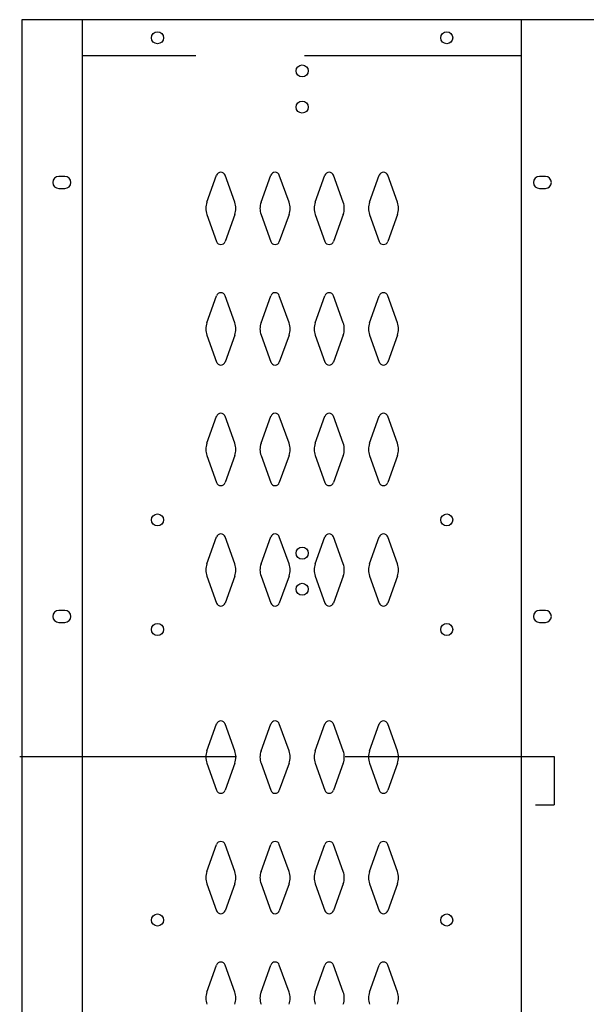
# Model space of a CAD drawing. Extents: x 0 to 196, y -2 to 123.
# Drawn here: x 32 to 44, y 77 to 98 of the extents above; entities that cross this region are included whole.
import ezdxf

# ---------------------------------------------------------------- set-up
doc = ezdxf.new("R2010")
doc.units = 0
doc.header["$LTSCALE"] = 9
doc.header["$MEASUREMENT"] = 0
doc.linetypes.add('DASHED', pattern=[0.75, 0.5, -0.25])
doc.layers.add('CK_LEVEL_1', color=7, linetype='CONTINUOUS')
doc.layers.add('CK_LEVEL_9', color=7, linetype='CONTINUOUS')

msp = doc.modelspace()

# ---------------------------------------------------------------- linework, layer by layer
at = {"layer": 'CK_LEVEL_1', "color": 7, "linetype": 'Continuous'}
for p, q in [((43.38878, 97.8699), (32.04578, 97.8699)), ((32.79528, 94.6199), (32.67028, 94.6199)), ((35.73998, 94.08402), (35.94208, 94.64493)), ((36.32058, 94.08402), (36.11848, 94.64493)), ((36.86498, 94.08402), (37.06708, 94.64493)), ((37.44558, 94.08402), (37.24348, 94.64493)), ((37.98998, 94.08402), (38.19208, 94.64493)), ((38.57058, 94.08402), (38.36848, 94.64493)), ((39.11498, 94.08402), (39.31708, 94.64493)), ((39.69558, 94.08402), (39.49348, 94.64493)), ((42.76528, 94.6199), (42.64028, 94.6199)), ((32.67028, 94.3699), (32.79528, 94.3699)), ((42.64028, 94.3699), (42.76528, 94.3699)), ((35.73998, 93.82979), (35.94208, 93.26887)), ((36.32058, 93.82979), (36.11848, 93.26887)), ((36.86498, 93.82979), (37.06708, 93.26887)), ((37.44558, 93.82979), (37.24348, 93.26887)), ((37.98998, 93.82979), (38.19208, 93.26887)), ((38.57058, 93.82979), (38.36848, 93.26887)), ((39.11498, 93.82979), (39.31708, 93.26887)), ((39.69558, 93.82979), (39.49348, 93.26887)), ((35.73998, 91.58402), (35.94208, 92.14493)), ((36.32058, 91.58402), (36.11848, 92.14493)), ((36.86498, 91.58402), (37.06708, 92.14493)), ((37.44558, 91.58402), (37.24348, 92.14493)), ((37.98998, 91.58402), (38.19208, 92.14493)), ((38.57058, 91.58402), (38.36848, 92.14493)), ((39.11498, 91.58402), (39.31708, 92.14493)), ((39.69558, 91.58402), (39.49348, 92.14493)), ((35.73998, 91.32979), (35.94208, 90.76887)), ((36.32058, 91.32979), (36.11848, 90.76887)), ((36.86498, 91.32979), (37.06708, 90.76887)), ((37.44558, 91.32979), (37.24348, 90.76887)), ((37.98998, 91.32979), (38.19208, 90.76887)), ((38.57058, 91.32979), (38.36848, 90.76887)), ((39.11498, 91.32979), (39.31708, 90.76887)), ((39.69558, 91.32979), (39.49348, 90.76887)), ((35.73998, 89.08402), (35.94208, 89.64493)), ((36.32058, 89.08402), (36.11848, 89.64493)), ((36.86498, 89.08402), (37.06708, 89.64493)), ((37.44558, 89.08402), (37.24348, 89.64493)), ((37.98998, 89.08402), (38.19208, 89.64493)), ((38.57058, 89.08402), (38.36848, 89.64493)), ((39.11498, 89.08402), (39.31708, 89.64493)), ((39.69558, 89.08402), (39.49348, 89.64493)), ((35.73998, 88.82979), (35.94208, 88.26887)), ((36.32058, 88.82979), (36.11848, 88.26887)), ((36.86498, 88.82979), (37.06708, 88.26887)), ((37.44558, 88.82979), (37.24348, 88.26887)), ((37.98998, 88.82979), (38.19208, 88.26887)), ((38.57058, 88.82979), (38.36848, 88.26887)), ((39.11498, 88.82979), (39.31708, 88.26887)), ((39.69558, 88.82979), (39.49348, 88.26887)), ((35.73998, 86.58402), (35.94208, 87.14493)), ((36.32058, 86.58402), (36.11848, 87.14493)), ((36.86498, 86.58402), (37.06708, 87.14493)), ((37.44558, 86.58402), (37.24348, 87.14493)), ((37.98998, 86.58402), (38.19208, 87.14493)), ((38.57058, 86.58402), (38.36848, 87.14493)), ((39.11498, 86.58402), (39.31708, 87.14493)), ((39.69558, 86.58402), (39.49348, 87.14493)), ((35.73998, 86.32979), (35.94208, 85.76887)), ((36.32058, 86.32979), (36.11848, 85.76887)), ((36.86498, 86.32979), (37.06708, 85.76887)), ((37.44558, 86.32979), (37.24348, 85.76887)), ((37.98998, 86.32979), (38.19208, 85.76887)), ((38.57058, 86.32979), (38.36848, 85.76887)), ((39.11498, 86.32979), (39.31708, 85.76887)), ((39.69558, 86.32979), (39.49348, 85.76887)), ((32.79528, 85.6199), (32.67028, 85.6199)), ((42.76528, 85.6199), (42.64028, 85.6199)), ((32.67028, 85.3699), (32.79528, 85.3699)), ((42.64028, 85.3699), (42.76528, 85.3699)), ((35.73998, 82.70402), (35.94208, 83.26493)), ((36.32058, 82.70402), (36.11848, 83.26493)), ((36.86498, 82.70402), (37.06708, 83.26493)), ((37.44558, 82.70402), (37.24348, 83.26493)), ((37.98998, 82.70402), (38.19208, 83.26493)), ((38.57058, 82.70402), (38.36848, 83.26493)), ((39.11498, 82.70402), (39.31708, 83.26493)), ((39.69558, 82.70402), (39.49348, 83.26493)), ((35.73998, 82.44979), (35.94208, 81.88887)), ((36.32058, 82.44979), (36.11848, 81.88887)), ((36.86498, 82.44979), (37.06708, 81.88887)), ((37.44558, 82.44979), (37.24348, 81.88887)), ((37.98998, 82.44979), (38.19208, 81.88887)), ((38.57058, 82.44979), (38.36848, 81.88887)), ((39.11498, 82.44979), (39.31708, 81.88887)), ((39.69558, 82.44979), (39.49348, 81.88887)), ((35.73998, 80.20402), (35.94208, 80.76493)), ((36.32058, 80.20402), (36.11848, 80.76493)), ((36.86498, 80.20402), (37.06708, 80.76493)), ((37.44558, 80.20402), (37.24348, 80.76493)), ((37.98998, 80.20402), (38.19208, 80.76493)), ((38.57058, 80.20402), (38.36848, 80.76493)), ((39.11498, 80.20402), (39.31708, 80.76493)), ((39.69558, 80.20402), (39.49348, 80.76493)), ((35.73998, 79.94979), (35.94208, 79.38887)), ((36.32058, 79.94979), (36.11848, 79.38887)), ((36.86498, 79.94979), (37.06708, 79.38887)), ((37.44558, 79.94979), (37.24348, 79.38887)), ((37.98998, 79.94979), (38.19208, 79.38887)), ((38.57058, 79.94979), (38.36848, 79.38887)), ((39.11498, 79.94979), (39.31708, 79.38887)), ((39.69558, 79.94979), (39.49348, 79.38887)), ((35.73998, 77.70402), (35.94208, 78.26493)), ((36.32058, 77.70402), (36.11848, 78.26493)), ((36.86498, 77.70402), (37.06708, 78.26493)), ((37.44558, 77.70402), (37.24348, 78.26493)), ((37.98998, 77.70402), (38.19208, 78.26493)), ((38.57058, 77.70402), (38.36848, 78.26493)), ((39.11498, 77.70402), (39.31708, 78.26493)), ((39.69558, 77.70402), (39.49348, 78.26493))]:
    msp.add_line(p, q, dxfattribs=at)
for centre in [(34.71678, 97.4949), (40.71778, 97.4949), (37.71778, 96.8069), (37.71778, 96.0569), (34.71678, 87.4949), (40.71778, 87.4949), (37.71778, 86.8069), (37.71778, 86.0569), (34.71678, 85.2229), (40.71778, 85.2229), (34.71678, 79.1979), (40.71778, 79.1979)]:
    msp.add_circle(centre, 0.125, dxfattribs=at)
for centre, radius, start, end in [((32.67028, 94.4949), 0.125, 90, 270), ((32.79528, 94.4949), 0.125, 270, 90), ((36.03028, 94.61315), 0.09375, 90, 161.947314), ((36.03028, 94.61315), 0.09375, 18.052686, 90), ((37.15528, 94.61315), 0.09375, 90, 161.947314), ((37.15528, 94.61315), 0.09375, 18.052686, 90), ((38.28028, 94.61315), 0.09375, 90, 161.947314), ((38.28028, 94.61315), 0.09375, 18.052686, 90), ((39.40528, 94.61315), 0.09375, 90, 161.947314), ((39.40528, 94.61315), 0.09375, 18.052686, 90), ((42.64028, 94.4949), 0.125, 90, 270), ((42.76528, 94.4949), 0.125, 270, 90), ((36.09278, 93.9569), 0.375, 160.18576, 180), ((36.09278, 93.9569), 0.375, 180, 199.81424), ((35.96778, 93.9569), 0.375, 340.18576, 19.81424), ((37.21778, 93.9569), 0.375, 160.18576, 199.81424), ((37.09278, 93.9569), 0.375, 0, 19.81424), ((37.09278, 93.9569), 0.375, 340.18576, 0), ((38.34278, 93.9569), 0.375, 160.18576, 180), ((38.34278, 93.9569), 0.375, 180, 199.81424), ((38.21778, 93.9569), 0.375, 340.18576, 19.81424), ((39.46778, 93.9569), 0.375, 160.18576, 199.81424), ((39.34278, 93.9569), 0.375, 0, 19.81424), ((39.34278, 93.9569), 0.375, 340.18576, 0), ((36.03028, 93.30065), 0.09375, 198.052686, 270), ((36.03028, 93.30065), 0.09375, 270, 341.947314), ((37.15528, 93.30065), 0.09375, 198.052686, 270), ((37.15528, 93.30065), 0.09375, 270, 341.947314), ((38.28028, 93.30065), 0.09375, 198.052686, 270), ((38.28028, 93.30065), 0.09375, 270, 341.947314), ((39.40528, 93.30065), 0.09375, 198.052686, 270), ((39.40528, 93.30065), 0.09375, 270, 341.947314), ((36.03028, 92.11315), 0.09375, 90, 161.947314), ((36.03028, 92.11315), 0.09375, 18.052686, 90), ((37.15528, 92.11315), 0.09375, 90, 161.947314), ((37.15528, 92.11315), 0.09375, 18.052686, 90), ((38.28028, 92.11315), 0.09375, 90, 161.947314), ((38.28028, 92.11315), 0.09375, 18.052686, 90), ((39.40528, 92.11315), 0.09375, 90, 161.947314), ((39.40528, 92.11315), 0.09375, 18.052686, 90), ((36.09278, 91.4569), 0.375, 160.18576, 180), ((35.96778, 91.4569), 0.375, 340.18576, 19.81424), ((37.21778, 91.4569), 0.375, 160.18576, 199.81424), ((37.09278, 91.4569), 0.375, 0, 19.81424), ((38.34278, 91.4569), 0.375, 160.18576, 180), ((38.21778, 91.4569), 0.375, 340.18576, 19.81424), ((39.46778, 91.4569), 0.375, 160.18576, 199.81424), ((39.34278, 91.4569), 0.375, 0, 19.81424), ((36.09278, 91.4569), 0.375, 180, 199.81424), ((37.09278, 91.4569), 0.375, 340.18576, 0), ((38.34278, 91.4569), 0.375, 180, 199.81424), ((39.34278, 91.4569), 0.375, 340.18576, 0), ((36.03028, 90.80065), 0.09375, 198.052686, 270), ((36.03028, 90.80065), 0.09375, 270, 341.947314), ((37.15528, 90.80065), 0.09375, 198.052686, 270), ((37.15528, 90.80065), 0.09375, 270, 341.947314), ((38.28028, 90.80065), 0.09375, 198.052686, 270), ((38.28028, 90.80065), 0.09375, 270, 341.947314), ((39.40528, 90.80065), 0.09375, 198.052686, 270), ((39.40528, 90.80065), 0.09375, 270, 341.947314), ((36.03028, 89.61315), 0.09375, 90, 161.947314), ((36.03028, 89.61315), 0.09375, 18.052686, 90), ((37.15528, 89.61315), 0.09375, 90, 161.947314), ((37.15528, 89.61315), 0.09375, 18.052686, 90), ((38.28028, 89.61315), 0.09375, 90, 161.947314), ((38.28028, 89.61315), 0.09375, 18.052686, 90), ((39.40528, 89.61315), 0.09375, 90, 161.947314), ((39.40528, 89.61315), 0.09375, 18.052686, 90), ((36.09278, 88.9569), 0.375, 160.18576, 180), ((35.96778, 88.9569), 0.375, 340.18576, 19.81424), ((37.21778, 88.9569), 0.375, 160.18576, 199.81424), ((37.09278, 88.9569), 0.375, 0, 19.81424), ((38.34278, 88.9569), 0.375, 160.18576, 180), ((38.21778, 88.9569), 0.375, 340.18576, 19.81424), ((39.46778, 88.9569), 0.375, 160.18576, 199.81424), ((39.34278, 88.9569), 0.375, 0, 19.81424), ((36.09278, 88.9569), 0.375, 180, 199.81424), ((37.09278, 88.9569), 0.375, 340.18576, 0), ((38.34278, 88.9569), 0.375, 180, 199.81424), ((39.34278, 88.9569), 0.375, 340.18576, 0), ((36.03028, 88.30065), 0.09375, 198.052686, 270), ((36.03028, 88.30065), 0.09375, 270, 341.947314), ((37.15528, 88.30065), 0.09375, 198.052686, 270), ((37.15528, 88.30065), 0.09375, 270, 341.947314), ((38.28028, 88.30065), 0.09375, 198.052686, 270), ((38.28028, 88.30065), 0.09375, 270, 341.947314), ((39.40528, 88.30065), 0.09375, 198.052686, 270), ((39.40528, 88.30065), 0.09375, 270, 341.947314), ((36.03028, 87.11315), 0.09375, 90, 161.947314), ((36.03028, 87.11315), 0.09375, 18.052686, 90), ((37.15528, 87.11315), 0.09375, 90, 161.947314), ((37.15528, 87.11315), 0.09375, 18.052686, 90), ((38.28028, 87.11315), 0.09375, 90, 161.947314), ((38.28028, 87.11315), 0.09375, 18.052686, 90), ((39.40528, 87.11315), 0.09375, 90, 161.947314), ((39.40528, 87.11315), 0.09375, 18.052686, 90), ((36.09278, 86.4569), 0.375, 160.18576, 180), ((35.96778, 86.4569), 0.375, 340.18576, 19.81424), ((37.21778, 86.4569), 0.375, 160.18576, 199.81424), ((37.09278, 86.4569), 0.375, 0, 19.81424), ((38.34278, 86.4569), 0.375, 160.18576, 180), ((38.21778, 86.4569), 0.375, 340.18576, 19.81424), ((39.46778, 86.4569), 0.375, 160.18576, 199.81424), ((39.34278, 86.4569), 0.375, 0, 19.81424), ((36.09278, 86.4569), 0.375, 180, 199.81424), ((37.09278, 86.4569), 0.375, 340.18576, 0), ((38.34278, 86.4569), 0.375, 180, 199.81424), ((39.34278, 86.4569), 0.375, 340.18576, 0), ((36.03028, 85.80065), 0.09375, 198.052686, 270), ((36.03028, 85.80065), 0.09375, 270, 341.947314), ((37.15528, 85.80065), 0.09375, 198.052686, 270), ((37.15528, 85.80065), 0.09375, 270, 341.947314), ((38.28028, 85.80065), 0.09375, 198.052686, 270), ((38.28028, 85.80065), 0.09375, 270, 341.947314), ((39.40528, 85.80065), 0.09375, 198.052686, 270), ((39.40528, 85.80065), 0.09375, 270, 341.947314), ((32.67028, 85.4949), 0.125, 90, 270), ((32.79528, 85.4949), 0.125, 270, 90), ((42.64028, 85.4949), 0.125, 90, 270), ((42.76528, 85.4949), 0.125, 270, 90), ((36.03028, 83.23315), 0.09375, 90, 161.947314), ((36.03028, 83.23315), 0.09375, 18.052686, 90), ((37.15528, 83.23315), 0.09375, 90, 161.947314), ((37.15528, 83.23315), 0.09375, 18.052686, 90), ((38.28028, 83.23315), 0.09375, 90, 161.947314), ((38.28028, 83.23315), 0.09375, 18.052686, 90), ((39.40528, 83.23315), 0.09375, 90, 161.947314), ((39.40528, 83.23315), 0.09375, 18.052686, 90), ((36.09278, 82.5769), 0.375, 160.18576, 180), ((35.96778, 82.5769), 0.375, 340.18576, 19.81424), ((37.21778, 82.5769), 0.375, 160.18576, 199.81424), ((37.09278, 82.5769), 0.375, 0, 19.81424), ((38.34278, 82.5769), 0.375, 160.18576, 180), ((38.21778, 82.5769), 0.375, 340.18576, 19.81424), ((39.46778, 82.5769), 0.375, 160.18576, 199.81424), ((39.34278, 82.5769), 0.375, 0, 19.81424), ((36.09278, 82.5769), 0.375, 180, 199.81424), ((37.09278, 82.5769), 0.375, 340.18576, 0), ((38.34278, 82.5769), 0.375, 180, 199.81424), ((39.34278, 82.5769), 0.375, 340.18576, 0), ((36.03028, 81.92065), 0.09375, 198.052686, 270), ((36.03028, 81.92065), 0.09375, 270, 341.947314), ((37.15528, 81.92065), 0.09375, 198.052686, 270), ((37.15528, 81.92065), 0.09375, 270, 341.947314), ((38.28028, 81.92065), 0.09375, 198.052686, 270), ((38.28028, 81.92065), 0.09375, 270, 341.947314), ((39.40528, 81.92065), 0.09375, 198.052686, 270), ((39.40528, 81.92065), 0.09375, 270, 341.947314), ((36.03028, 80.73315), 0.09375, 90, 161.947314), ((36.03028, 80.73315), 0.09375, 18.052686, 90), ((37.15528, 80.73315), 0.09375, 90, 161.947314), ((37.15528, 80.73315), 0.09375, 18.052686, 90), ((38.28028, 80.73315), 0.09375, 90, 161.947314), ((38.28028, 80.73315), 0.09375, 18.052686, 90), ((39.40528, 80.73315), 0.09375, 90, 161.947314), ((39.40528, 80.73315), 0.09375, 18.052686, 90), ((36.09278, 80.0769), 0.375, 160.18576, 180), ((36.09278, 80.0769), 0.375, 180, 199.81424), ((35.96778, 80.0769), 0.375, 340.18576, 19.81424), ((37.21778, 80.0769), 0.375, 160.18576, 199.81424), ((37.09278, 80.0769), 0.375, 0, 19.81424), ((37.09278, 80.0769), 0.375, 340.18576, 0), ((38.34278, 80.0769), 0.375, 160.18576, 180), ((38.34278, 80.0769), 0.375, 180, 199.81424), ((38.21778, 80.0769), 0.375, 340.18576, 19.81424), ((39.46778, 80.0769), 0.375, 160.18576, 199.81424), ((39.34278, 80.0769), 0.375, 0, 19.81424), ((39.34278, 80.0769), 0.375, 340.18576, 0), ((36.03028, 79.42065), 0.09375, 198.052686, 270), ((36.03028, 79.42065), 0.09375, 270, 341.947314), ((37.15528, 79.42065), 0.09375, 198.052686, 270), ((37.15528, 79.42065), 0.09375, 270, 341.947314), ((38.28028, 79.42065), 0.09375, 198.052686, 270), ((38.28028, 79.42065), 0.09375, 270, 341.947314), ((39.40528, 79.42065), 0.09375, 198.052686, 270), ((39.40528, 79.42065), 0.09375, 270, 341.947314), ((36.03028, 78.23315), 0.09375, 90, 161.947314), ((36.03028, 78.23315), 0.09375, 18.052686, 90), ((37.15528, 78.23315), 0.09375, 90, 161.947314), ((37.15528, 78.23315), 0.09375, 18.052686, 90), ((38.28028, 78.23315), 0.09375, 90, 161.947314), ((38.28028, 78.23315), 0.09375, 18.052686, 90), ((39.40528, 78.23315), 0.09375, 90, 161.947314), ((39.40528, 78.23315), 0.09375, 18.052686, 90), ((36.09278, 77.5769), 0.375, 160.18576, 180), ((35.96778, 77.5769), 0.375, 340.18576, 19.81424), ((37.21778, 77.5769), 0.375, 160.18576, 199.81424), ((37.09278, 77.5769), 0.375, 0, 19.81424), ((38.34278, 77.5769), 0.375, 160.18576, 180), ((38.21778, 77.5769), 0.375, 340.18576, 19.81424), ((39.46778, 77.5769), 0.375, 160.18576, 199.81424), ((39.34278, 77.5769), 0.375, 0, 19.81424), ((36.09278, 77.5769), 0.375, 180, 199.81424), ((37.09278, 77.5769), 0.375, 340.18576, 0), ((38.34278, 77.5769), 0.375, 180, 199.81424), ((39.34278, 77.5769), 0.375, 340.18576, 0)]:
    msp.add_arc(centre, radius, start, end, dxfattribs=at)
at = {"layer": 'CK_LEVEL_9', "color": 7, "linetype": 'Continuous'}
for p, q in [((43.88878, 97.8699), (31.90267, 97.8699)), ((31.90267, 97.8699), (31.90267, 25.86997)), ((33.15267, 97.8699), (33.15267, 25.86997)), ((42.26378, 97.8699), (42.26378, 25.86997)), ((32.79528, 94.6199), (32.67028, 94.6199)), ((42.76528, 94.6199), (42.64028, 94.6199)), ((32.67028, 94.3699), (32.79528, 94.3699)), ((42.64028, 94.3699), (42.76528, 94.3699)), ((32.79528, 85.6199), (32.67028, 85.6199)), ((42.76528, 85.6199), (42.64028, 85.6199)), ((32.67028, 85.3699), (32.79528, 85.3699)), ((42.64028, 85.3699), (42.76528, 85.3699))]:
    msp.add_line(p, q, dxfattribs=at)
at = {"layer": 'CK_LEVEL_9', "color": 7, "linetype": 'DASHED'}
for p, q in [((42.26378, 97.1199), (33.15267, 97.1199)), ((31.85741, 82.58813), (42.94617, 82.58813)), ((42.94617, 82.58813), (42.94617, 81.58813)), ((42.55945, 81.58813), (42.94617, 81.58813))]:
    msp.add_line(p, q, dxfattribs=at)
at = {"layer": 'CK_LEVEL_9', "color": 7, "linetype": 'Continuous'}
for centre in [(34.71678, 97.4949), (40.71778, 97.4949), (37.71778, 96.8069), (37.71778, 96.0569), (34.71678, 87.4949), (40.71778, 87.4949), (34.71678, 85.2229), (40.71778, 85.2229), (40.71778, 79.1979)]:
    msp.add_circle(centre, 0.125, dxfattribs=at)
for centre, start, end in [((32.67028, 94.4949), 90, 270), ((32.79528, 94.4949), 270, 90), ((42.64028, 94.4949), 90, 270), ((42.76528, 94.4949), 270, 90), ((32.67028, 85.4949), 90, 270), ((32.79528, 85.4949), 270, 90), ((42.64028, 85.4949), 90, 270), ((42.76528, 85.4949), 270, 90)]:
    msp.add_arc(centre, 0.125, start, end, dxfattribs=at)

doc.saveas('drawing.dxf')
